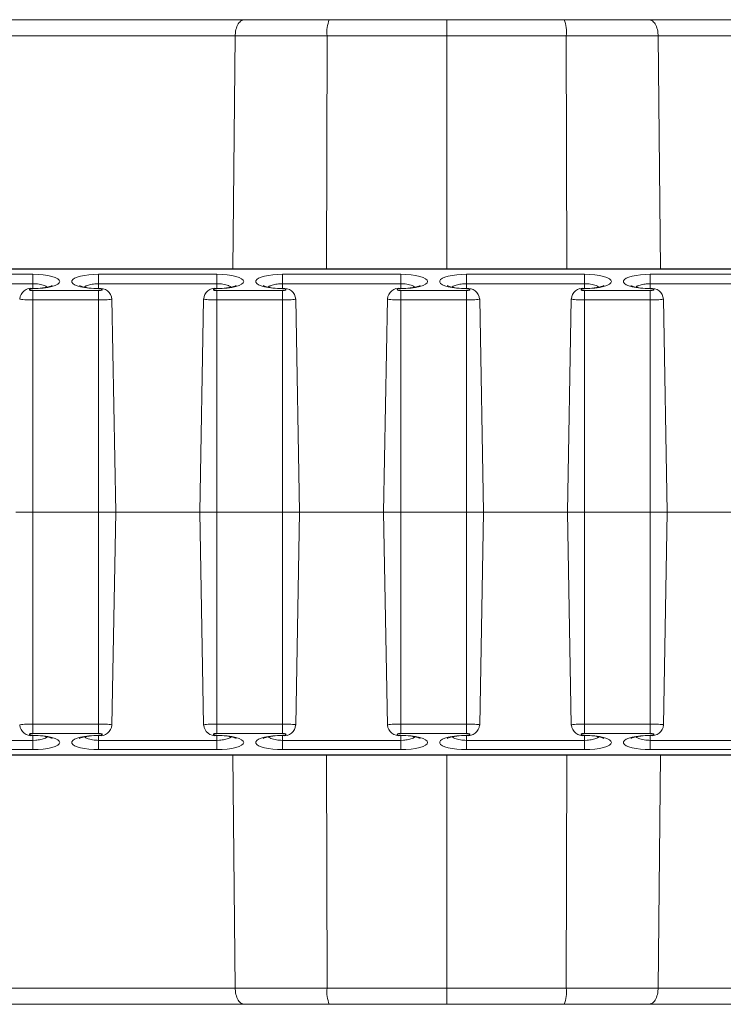
# Model space of a CAD drawing. Units: inches. Extents: x 584.4 to 636.2, y 529.1 to 569.4.
# Drawn here: x 599.1 to 600.7, y 551 to 553.4 of the extents above; entities that cross this region are included whole.
import ezdxf

# ---------------------------------------------------------------- set-up
doc = ezdxf.new("R2010")
doc.units = ezdxf.units.IN
doc.header["$LTSCALE"] = 96
doc.header["$MEASUREMENT"] = 0
doc.layers.add('_DEFAULT_CAD_LAYER', color=7, linetype='Continuous', lineweight=18)

msp = doc.modelspace()

# ---------------------------------------------------------------- linework, layer by layer
at = {"layer": '_DEFAULT_CAD_LAYER', "lineweight": 0}
for p, q in [((591.341, 553.3515), (599.5993, 553.3515)), ((599.5993, 553.3515), (599.8005, 553.3515)), ((599.8005, 553.3515), (600.0798, 553.3515)), ((600.0798, 553.3131), (600.0798, 553.3515)), ((600.0798, 553.3515), (600.359, 553.3515)), ((600.359, 553.3515), (600.5602, 553.3515)), ((600.5602, 553.3515), (608.9743, 553.3515)), ((599.5766, 553.3131), (591.341, 553.3131)), ((599.5766, 553.3131), (599.5713, 552.7586)), ((599.7954, 553.3131), (599.5766, 553.3131)), ((599.7954, 553.3131), (599.7941, 552.7586)), ((600.0798, 553.3131), (599.7954, 553.3131)), ((600.0798, 553.3131), (600.0798, 552.7586)), ((600.3642, 553.3131), (600.0798, 553.3131)), ((600.583, 553.3131), (600.3642, 553.3131)), ((600.3642, 553.3131), (600.3655, 552.7586)), ((600.583, 553.3131), (600.5883, 552.7586)), ((608.9516, 553.3131), (600.583, 553.3131)), ((626.3866, 552.7586), (592.523, 552.7586)), ((626.3849, 552.7578), (592.5247, 552.7578)), ((598.8142, 552.7454), (599.0954, 552.7454)), ((599.0954, 552.7231), (599.0954, 552.7454)), ((599.2517, 552.7454), (599.5329, 552.7454)), ((599.2517, 552.7231), (599.2517, 552.7454)), ((599.5329, 552.7231), (599.5329, 552.7454)), ((599.6892, 552.7454), (599.9704, 552.7454)), ((599.6892, 552.7231), (599.6892, 552.7454)), ((599.9704, 552.7231), (599.9704, 552.7454)), ((600.1267, 552.7454), (600.4079, 552.7454)), ((600.1267, 552.7231), (600.1267, 552.7454)), ((600.4079, 552.7231), (600.4079, 552.7454)), ((600.5642, 552.7454), (600.8454, 552.7454)), ((600.5642, 552.7231), (600.5642, 552.7454)), ((599.0954, 552.7231), (598.8142, 552.7231)), ((599.0954, 552.7231), (599.0954, 552.7119)), ((599.0954, 552.7119), (599.0954, 552.7111)), ((599.0954, 552.6844), (599.0954, 552.7067)), ((599.0954, 552.7067), (599.2517, 552.7067)), ((599.5329, 552.7231), (599.2517, 552.7231)), ((599.2517, 552.7231), (599.2517, 552.7119)), ((599.2517, 552.7119), (599.2517, 552.7111)), ((599.2517, 552.6844), (599.2517, 552.7067)), ((599.5329, 552.7231), (599.5329, 552.7119)), ((599.5329, 552.7119), (599.5329, 552.7111)), ((599.5329, 552.6844), (599.5329, 552.7067)), ((599.5329, 552.7067), (599.6892, 552.7067)), ((599.9704, 552.7231), (599.6892, 552.7231)), ((599.6892, 552.7231), (599.6892, 552.7119)), ((599.6892, 552.7119), (599.6892, 552.7111)), ((599.6892, 552.6844), (599.6892, 552.7067)), ((599.9704, 552.7231), (599.9704, 552.7119)), ((599.9704, 552.7119), (599.9704, 552.7111)), ((599.9704, 552.6844), (599.9704, 552.7067)), ((599.9704, 552.7067), (600.1267, 552.7067)), ((600.4079, 552.7231), (600.1267, 552.7231)), ((600.1267, 552.7231), (600.1267, 552.7119)), ((600.1267, 552.7119), (600.1267, 552.7111)), ((600.1267, 552.6844), (600.1267, 552.7067)), ((600.4079, 552.7231), (600.4079, 552.7119)), ((600.4079, 552.7119), (600.4079, 552.7111)), ((600.4079, 552.6844), (600.4079, 552.7067)), ((600.4079, 552.7067), (600.5642, 552.7067)), ((600.8454, 552.7231), (600.5642, 552.7231)), ((600.5642, 552.7231), (600.5642, 552.7119)), ((600.5642, 552.7119), (600.5642, 552.7111)), ((600.5642, 552.6844), (600.5642, 552.7067)), ((599.0954, 552.6844), (599.0954, 552.1796)), ((599.2517, 552.6844), (599.0954, 552.6844)), ((599.2517, 552.6844), (599.2517, 552.1796)), ((599.2923, 552.1796), (599.2834, 552.6867)), ((599.5011, 552.6867), (599.4923, 552.1796)), ((599.5329, 552.6844), (599.5329, 552.1796)), ((599.6892, 552.6844), (599.5329, 552.6844)), ((599.6892, 552.6844), (599.6892, 552.1796)), ((599.7298, 552.1796), (599.7209, 552.6867)), ((599.9386, 552.6867), (599.9298, 552.1796)), ((599.9704, 552.6844), (599.9704, 552.1796)), ((600.1267, 552.6844), (599.9704, 552.6844)), ((600.1267, 552.6844), (600.1267, 552.1796)), ((600.1673, 552.1796), (600.1584, 552.6867)), ((600.3761, 552.6867), (600.3673, 552.1796)), ((600.4079, 552.6844), (600.4079, 552.1796)), ((600.5642, 552.6844), (600.4079, 552.6844)), ((600.5642, 552.6844), (600.5642, 552.1796)), ((600.6048, 552.1796), (600.5959, 552.6867)), ((599.0954, 552.1796), (599.0548, 552.1796)), ((599.0954, 551.6748), (599.0954, 552.1796)), ((599.0954, 552.1796), (599.2517, 552.1796)), ((599.2923, 552.1796), (599.2517, 552.1796)), ((599.2517, 551.6748), (599.2517, 552.1796)), ((599.2834, 551.6726), (599.2923, 552.1796)), ((599.4923, 552.1796), (599.2923, 552.1796)), ((599.4923, 552.1796), (599.5011, 551.6726)), ((599.5329, 552.1796), (599.4923, 552.1796)), ((599.5329, 552.1796), (599.6892, 552.1796)), ((599.5329, 551.6748), (599.5329, 552.1796)), ((599.6892, 551.6748), (599.6892, 552.1796)), ((599.7298, 552.1796), (599.6892, 552.1796)), ((599.7209, 551.6726), (599.7298, 552.1796)), ((599.9298, 552.1796), (599.7298, 552.1796)), ((599.9298, 552.1796), (599.9386, 551.6726)), ((599.9704, 552.1796), (599.9298, 552.1796)), ((599.9704, 551.6748), (599.9704, 552.1796)), ((599.9704, 552.1796), (600.1267, 552.1796)), ((600.1267, 551.6748), (600.1267, 552.1796)), ((600.1673, 552.1796), (600.1267, 552.1796)), ((600.1584, 551.6726), (600.1673, 552.1796)), ((600.3673, 552.1796), (600.1673, 552.1796)), ((600.3673, 552.1796), (600.3761, 551.6726)), ((600.4079, 552.1796), (600.3673, 552.1796)), ((600.4079, 551.6748), (600.4079, 552.1796)), ((600.4079, 552.1796), (600.5642, 552.1796)), ((600.5642, 551.6748), (600.5642, 552.1796)), ((600.6048, 552.1796), (600.5642, 552.1796)), ((600.5959, 551.6726), (600.6048, 552.1796)), ((600.8048, 552.1796), (600.6048, 552.1796)), ((599.0954, 551.6748), (599.2517, 551.6748)), ((599.0954, 551.6748), (599.0954, 551.6526)), ((599.2517, 551.6748), (599.2517, 551.6526)), ((599.5329, 551.6748), (599.6892, 551.6748)), ((599.5329, 551.6748), (599.5329, 551.6526)), ((599.6892, 551.6748), (599.6892, 551.6526)), ((599.9704, 551.6748), (600.1267, 551.6748)), ((599.9704, 551.6748), (599.9704, 551.6526)), ((600.1267, 551.6748), (600.1267, 551.6526)), ((600.4079, 551.6748), (600.5642, 551.6748)), ((600.4079, 551.6748), (600.4079, 551.6526)), ((600.5642, 551.6748), (600.5642, 551.6526)), ((599.2517, 551.6526), (599.0954, 551.6526)), ((599.6892, 551.6526), (599.5329, 551.6526)), ((600.1267, 551.6526), (599.9704, 551.6526)), ((600.5642, 551.6526), (600.4079, 551.6526)), ((598.8142, 551.6361), (599.0954, 551.6361)), ((599.0954, 551.6473), (599.0954, 551.6481)), ((599.0954, 551.6361), (599.0954, 551.6473)), ((599.0954, 551.6361), (599.0954, 551.6139)), ((599.2517, 551.6473), (599.2517, 551.6481)), ((599.2517, 551.6361), (599.2517, 551.6473)), ((599.2517, 551.6361), (599.2517, 551.6139)), ((599.2517, 551.6361), (599.5329, 551.6361)), ((599.5329, 551.6473), (599.5329, 551.6481)), ((599.5329, 551.6361), (599.5329, 551.6473)), ((599.5329, 551.6361), (599.5329, 551.6139)), ((599.6892, 551.6473), (599.6892, 551.6481)), ((599.6892, 551.6361), (599.6892, 551.6473)), ((599.6892, 551.6361), (599.6892, 551.6139)), ((599.6892, 551.6361), (599.9704, 551.6361)), ((599.9704, 551.6473), (599.9704, 551.6481)), ((599.9704, 551.6361), (599.9704, 551.6473)), ((599.9704, 551.6361), (599.9704, 551.6139)), ((600.1267, 551.6473), (600.1267, 551.6481)), ((600.1267, 551.6361), (600.1267, 551.6473)), ((600.1267, 551.6361), (600.1267, 551.6139)), ((600.1267, 551.6361), (600.4079, 551.6361)), ((600.4079, 551.6473), (600.4079, 551.6481)), ((600.4079, 551.6361), (600.4079, 551.6473)), ((600.4079, 551.6361), (600.4079, 551.6139)), ((600.5642, 551.6473), (600.5642, 551.6481)), ((600.5642, 551.6361), (600.5642, 551.6473)), ((600.5642, 551.6361), (600.5642, 551.6139)), ((600.5642, 551.6361), (600.8454, 551.6361)), ((599.0954, 551.6139), (598.8142, 551.6139)), ((599.5329, 551.6139), (599.2517, 551.6139)), ((599.9704, 551.6139), (599.6892, 551.6139)), ((600.4079, 551.6139), (600.1267, 551.6139)), ((600.8454, 551.6139), (600.5642, 551.6139)), ((592.523, 551.6007), (626.3866, 551.6007)), ((592.5247, 551.6014), (626.3849, 551.6014)), ((599.5766, 551.0461), (599.5713, 551.6007)), ((599.7954, 551.0461), (599.7941, 551.6007)), ((600.0798, 551.0461), (600.0798, 551.6007)), ((600.3642, 551.0461), (600.3655, 551.6007)), ((600.583, 551.0461), (600.5883, 551.6007)), ((591.341, 551.0461), (599.5766, 551.0461)), ((599.5766, 551.0461), (599.7954, 551.0461)), ((599.7954, 551.0461), (600.0798, 551.0461)), ((600.0798, 551.0461), (600.3642, 551.0461)), ((600.0798, 551.0077), (600.0798, 551.0461)), ((600.3642, 551.0461), (600.583, 551.0461)), ((600.583, 551.0461), (608.9516, 551.0461)), ((599.5993, 551.0077), (591.341, 551.0077)), ((599.8005, 551.0077), (599.5993, 551.0077)), ((600.0798, 551.0077), (599.8005, 551.0077)), ((600.359, 551.0077), (600.0798, 551.0077)), ((600.5602, 551.0077), (600.359, 551.0077)), ((608.9743, 551.0077), (600.5602, 551.0077))]:
    msp.add_line(p, q, dxfattribs=at)
for points in [[(599.5766, 553.3131), (599.5767, 553.3153), (599.577, 553.3197), (599.5775, 553.3239), (599.5784, 553.3279), (599.5794, 553.3317), (599.5807, 553.3352), (599.5822, 553.3384), (599.5838, 553.3413), (599.5856, 553.3438), (599.5875, 553.346), (599.5895, 553.3478), (599.5916, 553.3493), (599.5937, 553.3504), (599.5948, 553.3508), (599.596, 553.3511), (599.5971, 553.3513), (599.5982, 553.3515), (599.5993, 553.3515)], [(600.583, 553.3131), (600.5829, 553.3153), (600.5826, 553.3197), (600.582, 553.3239), (600.5812, 553.3279), (600.5802, 553.3317), (600.5789, 553.3352), (600.5774, 553.3384), (600.5758, 553.3413), (600.574, 553.3438), (600.5721, 553.346), (600.5701, 553.3478), (600.568, 553.3493), (600.5658, 553.3504), (600.5647, 553.3508), (600.5636, 553.3511), (600.5625, 553.3513), (600.5614, 553.3515), (600.5602, 553.3515)], [(599.0954, 552.7111), (599.1079, 552.7115), (599.1199, 552.7124), (599.1309, 552.714), (599.1406, 552.7161), (599.1485, 552.7187), (599.1544, 552.7217), (599.1581, 552.7249), (599.1593, 552.7282), (599.1581, 552.7316), (599.1544, 552.7348), (599.1485, 552.7377), (599.1406, 552.7403), (599.1309, 552.7425), (599.1199, 552.744), (599.1079, 552.745), (599.0954, 552.7454)], [(599.2517, 552.7454), (599.2399, 552.7451), (599.2286, 552.7442), (599.218, 552.7428), (599.2086, 552.7409), (599.2007, 552.7386), (599.1945, 552.7359), (599.1902, 552.7329), (599.1881, 552.7298), (599.1881, 552.7267), (599.1902, 552.7236), (599.1945, 552.7206), (599.2007, 552.7179), (599.2086, 552.7156), (599.218, 552.7137), (599.2286, 552.7123), (599.2399, 552.7114), (599.2517, 552.7111)], [(599.5329, 552.7111), (599.5454, 552.7115), (599.5574, 552.7124), (599.5684, 552.714), (599.5781, 552.7161), (599.586, 552.7187), (599.5919, 552.7217), (599.5956, 552.7249), (599.5968, 552.7282), (599.5956, 552.7316), (599.5919, 552.7348), (599.586, 552.7377), (599.5781, 552.7403), (599.5684, 552.7425), (599.5574, 552.744), (599.5454, 552.745), (599.5329, 552.7454)], [(599.6892, 552.7454), (599.6774, 552.7451), (599.6661, 552.7442), (599.6555, 552.7428), (599.6461, 552.7409), (599.6382, 552.7386), (599.632, 552.7359), (599.6277, 552.7329), (599.6256, 552.7298), (599.6256, 552.7267), (599.6277, 552.7236), (599.632, 552.7206), (599.6382, 552.7179), (599.6461, 552.7156), (599.6555, 552.7137), (599.6661, 552.7123), (599.6774, 552.7114), (599.6892, 552.7111)], [(599.9704, 552.7111), (599.9829, 552.7115), (599.9949, 552.7124), (600.0059, 552.714), (600.0156, 552.7161), (600.0235, 552.7187), (600.0294, 552.7217), (600.0331, 552.7249), (600.0343, 552.7282), (600.0331, 552.7316), (600.0294, 552.7348), (600.0235, 552.7377), (600.0156, 552.7403), (600.0059, 552.7425), (599.9949, 552.744), (599.9829, 552.745), (599.9704, 552.7454)], [(600.1267, 552.7454), (600.1149, 552.7451), (600.1036, 552.7442), (600.093, 552.7428), (600.0836, 552.7409), (600.0757, 552.7386), (600.0695, 552.7359), (600.0652, 552.7329), (600.0631, 552.7298), (600.0631, 552.7267), (600.0652, 552.7236), (600.0695, 552.7206), (600.0757, 552.7179), (600.0836, 552.7156), (600.093, 552.7137), (600.1036, 552.7123), (600.1149, 552.7114), (600.1267, 552.7111)], [(600.4079, 552.7111), (600.4204, 552.7115), (600.4324, 552.7124), (600.4434, 552.714), (600.4531, 552.7161), (600.461, 552.7187), (600.4669, 552.7217), (600.4706, 552.7249), (600.4718, 552.7282), (600.4706, 552.7316), (600.4669, 552.7348), (600.461, 552.7377), (600.4531, 552.7403), (600.4434, 552.7425), (600.4324, 552.744), (600.4204, 552.745), (600.4079, 552.7454)], [(600.5642, 552.7454), (600.5524, 552.7451), (600.5411, 552.7442), (600.5305, 552.7428), (600.5211, 552.7409), (600.5132, 552.7386), (600.507, 552.7359), (600.5027, 552.7329), (600.5006, 552.7298), (600.5006, 552.7267), (600.5027, 552.7236), (600.507, 552.7206), (600.5132, 552.7179), (600.5211, 552.7156), (600.5305, 552.7137), (600.5411, 552.7123), (600.5524, 552.7114), (600.5642, 552.7111)], [(599.0954, 552.7111), (599.0939, 552.7111), (599.0924, 552.711), (599.091, 552.7108), (599.0898, 552.7105), (599.0888, 552.7102), (599.088, 552.7099), (599.0874, 552.7095), (599.0871, 552.7091), (599.0871, 552.7087), (599.0874, 552.7083), (599.088, 552.7079), (599.0888, 552.7075), (599.0898, 552.7072), (599.091, 552.707), (599.0924, 552.7068), (599.0939, 552.7067), (599.0954, 552.7067)], [(599.1291, 552.715), (599.127, 552.7165), (599.1258, 552.7172), (599.1242, 552.7181), (599.1229, 552.7186), (599.12, 552.7197), (599.1167, 552.7206), (599.1132, 552.7214), (599.1098, 552.722), (599.1063, 552.7225), (599.1028, 552.7228), (599.0991, 552.723), (599.0954, 552.7231)], [(599.1414, 552.7186), (599.1414, 552.7185), (599.1405, 552.7182)], [(599.2517, 552.7231), (599.2453, 552.7228), (599.2422, 552.7226), (599.2392, 552.7223), (599.2361, 552.7218), (599.2331, 552.7212), (599.2302, 552.7205), (599.2274, 552.7197), (599.2246, 552.7188), (599.2222, 552.7179), (599.2211, 552.7173), (599.2201, 552.7168), (599.2192, 552.7162), (599.2178, 552.715)], [(599.2517, 552.7067), (599.2533, 552.7067), (599.2549, 552.7068), (599.2563, 552.707), (599.2576, 552.7073), (599.2586, 552.7076), (599.2594, 552.708), (599.2598, 552.7085), (599.26, 552.7089), (599.2598, 552.7093), (599.2594, 552.7097), (599.2586, 552.7101), (599.2576, 552.7105), (599.2563, 552.7107), (599.2549, 552.711), (599.2533, 552.7111), (599.2517, 552.7111)], [(599.5329, 552.7111), (599.5314, 552.7111), (599.5299, 552.711), (599.5285, 552.7108), (599.5273, 552.7105), (599.5263, 552.7102), (599.5255, 552.7099), (599.5249, 552.7095), (599.5246, 552.7091), (599.5246, 552.7087), (599.5249, 552.7083), (599.5255, 552.7079), (599.5263, 552.7075), (599.5273, 552.7072), (599.5285, 552.707), (599.5299, 552.7068), (599.5314, 552.7067), (599.5329, 552.7067)], [(599.5666, 552.715), (599.5645, 552.7165), (599.5633, 552.7172), (599.5617, 552.7181), (599.5604, 552.7186), (599.5575, 552.7197), (599.5542, 552.7206), (599.5507, 552.7214), (599.5473, 552.722), (599.5438, 552.7225), (599.5403, 552.7228), (599.5366, 552.723), (599.5329, 552.7231)], [(599.5789, 552.7186), (599.5789, 552.7185), (599.578, 552.7182)], [(599.6892, 552.7231), (599.6828, 552.7228), (599.6797, 552.7226), (599.6767, 552.7223), (599.6736, 552.7218), (599.6706, 552.7212), (599.6677, 552.7205), (599.6649, 552.7197), (599.6621, 552.7188), (599.6597, 552.7179), (599.6586, 552.7173), (599.6576, 552.7168), (599.6567, 552.7162), (599.6553, 552.715)], [(599.6892, 552.7067), (599.6908, 552.7067), (599.6924, 552.7068), (599.6938, 552.707), (599.6951, 552.7073), (599.6961, 552.7076), (599.6969, 552.708), (599.6973, 552.7085), (599.6975, 552.7089), (599.6973, 552.7093), (599.6969, 552.7097), (599.6961, 552.7101), (599.6951, 552.7105), (599.6938, 552.7107), (599.6924, 552.711), (599.6908, 552.7111), (599.6892, 552.7111)], [(599.9704, 552.7111), (599.9689, 552.7111), (599.9674, 552.711), (599.966, 552.7108), (599.9648, 552.7105), (599.9638, 552.7102), (599.963, 552.7099), (599.9624, 552.7095), (599.9621, 552.7091), (599.9621, 552.7087), (599.9624, 552.7083), (599.963, 552.7079), (599.9638, 552.7075), (599.9648, 552.7072), (599.966, 552.707), (599.9674, 552.7068), (599.9689, 552.7067), (599.9704, 552.7067)], [(600.0041, 552.715), (600.002, 552.7165), (600.0008, 552.7172), (599.9992, 552.7181), (599.9979, 552.7186), (599.995, 552.7197), (599.9917, 552.7206), (599.9882, 552.7214), (599.9848, 552.722), (599.9813, 552.7225), (599.9778, 552.7228), (599.9741, 552.723), (599.9704, 552.7231)], [(600.0164, 552.7186), (600.0164, 552.7185), (600.0155, 552.7182)], [(600.1267, 552.7231), (600.1203, 552.7228), (600.1172, 552.7226), (600.1142, 552.7223), (600.1111, 552.7218), (600.1081, 552.7212), (600.1052, 552.7205), (600.1024, 552.7197), (600.0996, 552.7188), (600.0972, 552.7179), (600.0961, 552.7173), (600.0951, 552.7168), (600.0942, 552.7162), (600.0928, 552.715)], [(600.1267, 552.7067), (600.1283, 552.7067), (600.1299, 552.7068), (600.1313, 552.707), (600.1326, 552.7073), (600.1336, 552.7076), (600.1344, 552.708), (600.1348, 552.7085), (600.135, 552.7089), (600.1348, 552.7093), (600.1344, 552.7097), (600.1336, 552.7101), (600.1326, 552.7105), (600.1313, 552.7107), (600.1299, 552.711), (600.1283, 552.7111), (600.1267, 552.7111)], [(600.4079, 552.7111), (600.4064, 552.7111), (600.4049, 552.711), (600.4035, 552.7108), (600.4023, 552.7105), (600.4013, 552.7102), (600.4005, 552.7099), (600.3999, 552.7095), (600.3996, 552.7091), (600.3996, 552.7087), (600.3999, 552.7083), (600.4005, 552.7079), (600.4013, 552.7075), (600.4023, 552.7072), (600.4035, 552.707), (600.4049, 552.7068), (600.4064, 552.7067), (600.4079, 552.7067)], [(600.4416, 552.715), (600.4395, 552.7165), (600.4383, 552.7172), (600.4367, 552.7181), (600.4354, 552.7186), (600.4325, 552.7197), (600.4292, 552.7206), (600.4257, 552.7214), (600.4223, 552.722), (600.4188, 552.7225), (600.4153, 552.7228), (600.4116, 552.723), (600.4079, 552.7231)], [(600.4539, 552.7186), (600.4539, 552.7185), (600.453, 552.7182)], [(600.5642, 552.7231), (600.5578, 552.7228), (600.5547, 552.7226), (600.5517, 552.7223), (600.5486, 552.7218), (600.5456, 552.7212), (600.5427, 552.7205), (600.5399, 552.7197), (600.5371, 552.7188), (600.5347, 552.7179), (600.5336, 552.7173), (600.5326, 552.7168), (600.5317, 552.7162), (600.5303, 552.715)], [(600.5642, 552.7067), (600.5658, 552.7067), (600.5674, 552.7068), (600.5688, 552.707), (600.5701, 552.7073), (600.5711, 552.7076), (600.5719, 552.708), (600.5723, 552.7085), (600.5725, 552.7089), (600.5723, 552.7093), (600.5719, 552.7097), (600.5711, 552.7101), (600.5701, 552.7105), (600.5688, 552.7107), (600.5674, 552.711), (600.5658, 552.7111), (600.5642, 552.7111)], [(599.0954, 552.6844), (599.083, 552.6846), (599.0757, 552.6849), (599.0716, 552.6852), (599.0682, 552.6855), (599.0656, 552.6859), (599.0644, 552.6862), (599.0641, 552.6863), (599.064, 552.6865), (599.0641, 552.6867)], [(599.283, 552.6867), (599.2831, 552.6865), (599.2831, 552.6863), (599.2826, 552.6861), (599.2818, 552.6859), (599.2793, 552.6856), (599.276, 552.6852), (599.272, 552.6849), (599.2673, 552.6847), (599.2621, 552.6845), (599.2565, 552.6844), (599.2517, 552.6844)], [(599.5329, 552.6844), (599.5205, 552.6846), (599.5132, 552.6849), (599.5091, 552.6852), (599.5057, 552.6855), (599.5031, 552.6859), (599.5019, 552.6862), (599.5016, 552.6863), (599.5015, 552.6865), (599.5016, 552.6867)], [(599.7205, 552.6867), (599.7206, 552.6865), (599.7206, 552.6863), (599.7201, 552.6861), (599.7193, 552.6859), (599.7168, 552.6856), (599.7135, 552.6852), (599.7095, 552.6849), (599.7048, 552.6847), (599.6996, 552.6845), (599.694, 552.6844), (599.6892, 552.6844)], [(599.9704, 552.6844), (599.958, 552.6846), (599.9507, 552.6849), (599.9466, 552.6852), (599.9432, 552.6855), (599.9406, 552.6859), (599.9394, 552.6862), (599.9391, 552.6863), (599.939, 552.6865), (599.9391, 552.6867)], [(600.158, 552.6867), (600.1581, 552.6865), (600.1581, 552.6863), (600.1576, 552.6861), (600.1568, 552.6859), (600.1543, 552.6856), (600.151, 552.6852), (600.147, 552.6849), (600.1423, 552.6847), (600.1371, 552.6845), (600.1315, 552.6844), (600.1267, 552.6844)], [(600.4079, 552.6844), (600.3955, 552.6846), (600.3882, 552.6849), (600.3841, 552.6852), (600.3807, 552.6855), (600.3781, 552.6859), (600.3769, 552.6862), (600.3766, 552.6863), (600.3765, 552.6865), (600.3766, 552.6867)], [(600.5955, 552.6867), (600.5956, 552.6865), (600.5956, 552.6863), (600.5951, 552.6861), (600.5943, 552.6859), (600.5918, 552.6856), (600.5885, 552.6852), (600.5845, 552.6849), (600.5798, 552.6847), (600.5746, 552.6845), (600.569, 552.6844), (600.5642, 552.6844)], [(599.0641, 551.6726), (599.064, 551.6728), (599.064, 551.6729), (599.0645, 551.6731), (599.0653, 551.6733), (599.0678, 551.6737), (599.0711, 551.674), (599.0751, 551.6743), (599.0798, 551.6745), (599.085, 551.6747), (599.0906, 551.6748), (599.0954, 551.6748)], [(599.2517, 551.6748), (599.2626, 551.6747), (599.2679, 551.6745), (599.2725, 551.6743), (599.2764, 551.674), (599.2796, 551.6736), (599.282, 551.6733), (599.2827, 551.6731), (599.283, 551.6729), (599.2831, 551.6728), (599.283, 551.6726)], [(599.5016, 551.6726), (599.5015, 551.6728), (599.5015, 551.6729), (599.502, 551.6731), (599.5028, 551.6733), (599.5053, 551.6737), (599.5086, 551.674), (599.5126, 551.6743), (599.5173, 551.6745), (599.5225, 551.6747), (599.5281, 551.6748), (599.5329, 551.6748)], [(599.6892, 551.6748), (599.7015, 551.6746), (599.7089, 551.6743), (599.713, 551.6741), (599.7164, 551.6737), (599.719, 551.6734), (599.7202, 551.6731), (599.7205, 551.6729), (599.7206, 551.6728), (599.7205, 551.6726)], [(599.9391, 551.6726), (599.939, 551.6728), (599.939, 551.6729), (599.9395, 551.6731), (599.9403, 551.6733), (599.9428, 551.6737), (599.9461, 551.674), (599.9501, 551.6743), (599.9548, 551.6745), (599.96, 551.6747), (599.9656, 551.6748), (599.9704, 551.6748)], [(600.1267, 551.6748), (600.139, 551.6746), (600.1464, 551.6743), (600.1505, 551.6741), (600.1539, 551.6737), (600.1565, 551.6734), (600.1577, 551.6731), (600.158, 551.6729), (600.1581, 551.6728), (600.158, 551.6726)], [(600.3766, 551.6726), (600.3765, 551.6728), (600.3765, 551.6729), (600.377, 551.6731), (600.3778, 551.6733), (600.3803, 551.6737), (600.3836, 551.674), (600.3876, 551.6743), (600.3923, 551.6745), (600.3975, 551.6747), (600.4031, 551.6748), (600.4079, 551.6748)], [(600.5642, 551.6748), (600.5765, 551.6746), (600.5839, 551.6743), (600.588, 551.6741), (600.5914, 551.6737), (600.594, 551.6734), (600.5952, 551.6731), (600.5955, 551.6729), (600.5956, 551.6728), (600.5955, 551.6726)], [(599.0954, 551.6526), (599.0939, 551.6526), (599.0924, 551.6524), (599.091, 551.6523), (599.0898, 551.652), (599.0888, 551.6517), (599.088, 551.6514), (599.0874, 551.651), (599.0871, 551.6506), (599.0871, 551.6502), (599.0874, 551.6497), (599.088, 551.6494), (599.0888, 551.649), (599.0898, 551.6487), (599.091, 551.6485), (599.0924, 551.6483), (599.0939, 551.6482), (599.0954, 551.6481)], [(599.2517, 551.6481), (599.2533, 551.6482), (599.2549, 551.6483), (599.2563, 551.6485), (599.2576, 551.6488), (599.2586, 551.6491), (599.2594, 551.6495), (599.2598, 551.6499), (599.26, 551.6504), (599.2598, 551.6508), (599.2594, 551.6512), (599.2586, 551.6516), (599.2576, 551.6519), (599.2563, 551.6522), (599.2549, 551.6524), (599.2533, 551.6525), (599.2517, 551.6526)], [(599.5329, 551.6526), (599.5314, 551.6526), (599.5299, 551.6524), (599.5285, 551.6523), (599.5273, 551.652), (599.5263, 551.6517), (599.5255, 551.6514), (599.5249, 551.651), (599.5246, 551.6506), (599.5246, 551.6502), (599.5249, 551.6497), (599.5255, 551.6494), (599.5263, 551.649), (599.5273, 551.6487), (599.5285, 551.6485), (599.5299, 551.6483), (599.5314, 551.6482), (599.5329, 551.6481)], [(599.6892, 551.6481), (599.6908, 551.6482), (599.6924, 551.6483), (599.6938, 551.6485), (599.6951, 551.6488), (599.6961, 551.6491), (599.6969, 551.6495), (599.6973, 551.6499), (599.6975, 551.6504), (599.6973, 551.6508), (599.6969, 551.6512), (599.6961, 551.6516), (599.6951, 551.6519), (599.6938, 551.6522), (599.6924, 551.6524), (599.6908, 551.6525), (599.6892, 551.6526)], [(599.9704, 551.6526), (599.9689, 551.6526), (599.9674, 551.6524), (599.966, 551.6523), (599.9648, 551.652), (599.9638, 551.6517), (599.963, 551.6514), (599.9624, 551.651), (599.9621, 551.6506), (599.9621, 551.6502), (599.9624, 551.6497), (599.963, 551.6494), (599.9638, 551.649), (599.9648, 551.6487), (599.966, 551.6485), (599.9674, 551.6483), (599.9689, 551.6482), (599.9704, 551.6481)], [(600.1267, 551.6481), (600.1283, 551.6482), (600.1299, 551.6483), (600.1313, 551.6485), (600.1326, 551.6488), (600.1336, 551.6491), (600.1344, 551.6495), (600.1348, 551.6499), (600.135, 551.6504), (600.1348, 551.6508), (600.1344, 551.6512), (600.1336, 551.6516), (600.1326, 551.6519), (600.1313, 551.6522), (600.1299, 551.6524), (600.1283, 551.6525), (600.1267, 551.6526)], [(600.4079, 551.6526), (600.4064, 551.6526), (600.4049, 551.6524), (600.4035, 551.6523), (600.4023, 551.652), (600.4013, 551.6517), (600.4005, 551.6514), (600.3999, 551.651), (600.3996, 551.6506), (600.3996, 551.6502), (600.3999, 551.6497), (600.4005, 551.6494), (600.4013, 551.649), (600.4023, 551.6487), (600.4035, 551.6485), (600.4049, 551.6483), (600.4064, 551.6482), (600.4079, 551.6481)], [(600.5642, 551.6481), (600.5658, 551.6482), (600.5674, 551.6483), (600.5688, 551.6485), (600.5701, 551.6488), (600.5711, 551.6491), (600.5719, 551.6495), (600.5723, 551.6499), (600.5725, 551.6504), (600.5723, 551.6508), (600.5719, 551.6512), (600.5711, 551.6516), (600.5701, 551.6519), (600.5688, 551.6522), (600.5674, 551.6524), (600.5658, 551.6525), (600.5642, 551.6526)], [(599.0954, 551.6139), (599.1079, 551.6142), (599.1199, 551.6152), (599.1309, 551.6168), (599.1406, 551.6189), (599.1485, 551.6215), (599.1544, 551.6245), (599.1581, 551.6277), (599.1593, 551.631), (599.1581, 551.6343), (599.1544, 551.6376), (599.1485, 551.6405), (599.1406, 551.6431), (599.1309, 551.6452), (599.1199, 551.6468), (599.1079, 551.6478), (599.0954, 551.6481)], [(599.0954, 551.6361), (599.1018, 551.6364), (599.1049, 551.6366), (599.1079, 551.637), (599.111, 551.6374), (599.114, 551.638), (599.1169, 551.6387), (599.1197, 551.6395), (599.1225, 551.6404), (599.1249, 551.6414), (599.126, 551.6419), (599.127, 551.6425), (599.1279, 551.6431), (599.1293, 551.6442)], [(599.2517, 551.6481), (599.2399, 551.6478), (599.2286, 551.647), (599.218, 551.6456), (599.2086, 551.6437), (599.2007, 551.6413), (599.1945, 551.6386), (599.1902, 551.6357), (599.1881, 551.6326), (599.1881, 551.6294), (599.1902, 551.6263), (599.1945, 551.6234), (599.2007, 551.6207), (599.2086, 551.6184), (599.218, 551.6165), (599.2286, 551.615), (599.2399, 551.6142), (599.2517, 551.6139)], [(599.2056, 551.6407), (599.2057, 551.6407), (599.2065, 551.641)], [(599.218, 551.6443), (599.2201, 551.6427), (599.2213, 551.642), (599.2228, 551.6412), (599.2242, 551.6406), (599.2271, 551.6395), (599.2304, 551.6386), (599.2339, 551.6379), (599.2373, 551.6372), (599.2408, 551.6368), (599.2443, 551.6364), (599.2479, 551.6362), (599.2517, 551.6361)], [(599.5329, 551.6139), (599.5454, 551.6142), (599.5574, 551.6152), (599.5684, 551.6168), (599.5781, 551.6189), (599.586, 551.6215), (599.5919, 551.6245), (599.5956, 551.6277), (599.5968, 551.631), (599.5956, 551.6343), (599.5919, 551.6376), (599.586, 551.6405), (599.5781, 551.6431), (599.5684, 551.6452), (599.5574, 551.6468), (599.5454, 551.6478), (599.5329, 551.6481)], [(599.5329, 551.6361), (599.5393, 551.6364), (599.5424, 551.6366), (599.5454, 551.637), (599.5485, 551.6374), (599.5515, 551.638), (599.5544, 551.6387), (599.5572, 551.6395), (599.56, 551.6404), (599.5624, 551.6414), (599.5635, 551.6419), (599.5645, 551.6425), (599.5654, 551.6431), (599.5668, 551.6442)], [(599.6892, 551.6481), (599.6774, 551.6478), (599.6661, 551.647), (599.6555, 551.6456), (599.6461, 551.6437), (599.6382, 551.6413), (599.632, 551.6386), (599.6277, 551.6357), (599.6256, 551.6326), (599.6256, 551.6294), (599.6277, 551.6263), (599.632, 551.6234), (599.6382, 551.6207), (599.6461, 551.6184), (599.6555, 551.6165), (599.6661, 551.615), (599.6774, 551.6142), (599.6892, 551.6139)], [(599.6431, 551.6407), (599.6432, 551.6407), (599.644, 551.641)], [(599.6555, 551.6443), (599.6576, 551.6427), (599.6588, 551.642), (599.6603, 551.6412), (599.6617, 551.6406), (599.6646, 551.6395), (599.6679, 551.6386), (599.6714, 551.6379), (599.6748, 551.6372), (599.6783, 551.6368), (599.6818, 551.6364), (599.6854, 551.6362), (599.6892, 551.6361)], [(599.9704, 551.6139), (599.9829, 551.6142), (599.9949, 551.6152), (600.0059, 551.6168), (600.0156, 551.6189), (600.0235, 551.6215), (600.0294, 551.6245), (600.0331, 551.6277), (600.0343, 551.631), (600.0331, 551.6343), (600.0294, 551.6376), (600.0235, 551.6405), (600.0156, 551.6431), (600.0059, 551.6452), (599.9949, 551.6468), (599.9829, 551.6478), (599.9704, 551.6481)], [(599.9704, 551.6361), (599.9768, 551.6364), (599.9799, 551.6366), (599.9829, 551.637), (599.986, 551.6374), (599.989, 551.638), (599.9919, 551.6387), (599.9947, 551.6395), (599.9975, 551.6404), (599.9999, 551.6414), (600.001, 551.6419), (600.002, 551.6425), (600.0029, 551.6431), (600.0043, 551.6442)], [(600.1267, 551.6481), (600.1149, 551.6478), (600.1036, 551.647), (600.093, 551.6456), (600.0836, 551.6437), (600.0757, 551.6413), (600.0695, 551.6386), (600.0652, 551.6357), (600.0631, 551.6326), (600.0631, 551.6294), (600.0652, 551.6263), (600.0695, 551.6234), (600.0757, 551.6207), (600.0836, 551.6184), (600.093, 551.6165), (600.1036, 551.615), (600.1149, 551.6142), (600.1267, 551.6139)], [(600.0806, 551.6407), (600.0807, 551.6407), (600.0815, 551.641)], [(600.093, 551.6443), (600.0951, 551.6427), (600.0963, 551.642), (600.0978, 551.6412), (600.0992, 551.6406), (600.1021, 551.6395), (600.1054, 551.6386), (600.1089, 551.6379), (600.1123, 551.6372), (600.1158, 551.6368), (600.1193, 551.6364), (600.1229, 551.6362), (600.1267, 551.6361)], [(600.4079, 551.6139), (600.4204, 551.6142), (600.4324, 551.6152), (600.4434, 551.6168), (600.4531, 551.6189), (600.461, 551.6215), (600.4669, 551.6245), (600.4706, 551.6277), (600.4718, 551.631), (600.4706, 551.6343), (600.4669, 551.6376), (600.461, 551.6405), (600.4531, 551.6431), (600.4434, 551.6452), (600.4324, 551.6468), (600.4204, 551.6478), (600.4079, 551.6481)], [(600.4079, 551.6361), (600.4143, 551.6364), (600.4174, 551.6366), (600.4204, 551.637), (600.4235, 551.6374), (600.4265, 551.638), (600.4294, 551.6387), (600.4322, 551.6395), (600.435, 551.6404), (600.4374, 551.6414), (600.4385, 551.6419), (600.4395, 551.6425), (600.4404, 551.6431), (600.4418, 551.6442)], [(600.5642, 551.6481), (600.5524, 551.6478), (600.5411, 551.647), (600.5305, 551.6456), (600.5211, 551.6437), (600.5132, 551.6413), (600.507, 551.6386), (600.5027, 551.6357), (600.5006, 551.6326), (600.5006, 551.6294), (600.5027, 551.6263), (600.507, 551.6234), (600.5132, 551.6207), (600.5211, 551.6184), (600.5305, 551.6165), (600.5411, 551.615), (600.5524, 551.6142), (600.5642, 551.6139)], [(600.5181, 551.6407), (600.5182, 551.6407), (600.519, 551.641)], [(600.5305, 551.6443), (600.5326, 551.6427), (600.5338, 551.642), (600.5353, 551.6412), (600.5367, 551.6406), (600.5396, 551.6395), (600.5429, 551.6386), (600.5464, 551.6379), (600.5498, 551.6372), (600.5533, 551.6368), (600.5568, 551.6364), (600.5604, 551.6362), (600.5642, 551.6361)], [(599.5766, 551.0461), (599.5767, 551.0439), (599.577, 551.0396), (599.5775, 551.0354), (599.5784, 551.0314), (599.5794, 551.0276), (599.5807, 551.0241), (599.5822, 551.0208), (599.5838, 551.0179), (599.5856, 551.0154), (599.5875, 551.0132), (599.5895, 551.0114), (599.5916, 551.01), (599.5937, 551.0089), (599.5948, 551.0085), (599.596, 551.0082), (599.5971, 551.0079), (599.5982, 551.0078), (599.5993, 551.0077)], [(600.583, 551.0461), (600.5829, 551.0439), (600.5826, 551.0396), (600.582, 551.0354), (600.5812, 551.0314), (600.5802, 551.0276), (600.5789, 551.0241), (600.5774, 551.0208), (600.5758, 551.0179), (600.574, 551.0154), (600.5721, 551.0132), (600.5701, 551.0114), (600.568, 551.01), (600.5658, 551.0089), (600.5647, 551.0085), (600.5636, 551.0082), (600.5625, 551.0079), (600.5614, 551.0078), (600.5602, 551.0077)]]:
    msp.add_lwpolyline(points, dxfattribs=at)
for centre, radius, start, end in [((599.8715, 553.3224), 0.0767, 157.7081, 186.9728), ((600.2882, 553.3224), 0.0766, 353.0197, 22.2995), ((599.0912, 552.685), 0.0272, 81.1761, 176.4811), ((599.1009, 552.8376), 0.1258, 267.4887, 288.3552), ((599.2439, 552.8208), 0.1091, 249.522, 274.0907), ((599.2553, 552.6843), 0.0278, 4.7891, 97.5691), ((599.5287, 552.685), 0.0272, 81.1761, 176.4811), ((599.5384, 552.8376), 0.1258, 267.4887, 288.3552), ((599.6814, 552.8208), 0.1091, 249.523, 274.0896), ((599.6928, 552.6843), 0.0278, 4.7891, 97.5691), ((599.9662, 552.685), 0.0272, 81.1756, 176.48), ((599.9759, 552.8376), 0.1258, 267.4887, 288.3552), ((600.1189, 552.8206), 0.109, 249.5023, 274.11), ((600.1303, 552.6843), 0.0278, 4.7908, 97.569), ((600.4037, 552.685), 0.0272, 81.1798, 176.4758), ((600.4134, 552.8376), 0.1258, 267.4887, 288.3552), ((600.5564, 552.8206), 0.109, 249.5026, 274.1098), ((600.5678, 552.6843), 0.0278, 4.7901, 97.5697), ((599.0918, 551.6749), 0.0278, 184.7908, 277.569), ((599.2558, 551.6742), 0.0272, 261.1761, 356.4811), ((599.5293, 551.6749), 0.0278, 184.7891, 277.5691), ((599.6933, 551.6742), 0.0272, 261.1761, 356.4811), ((599.9668, 551.6749), 0.0278, 184.7893, 277.5705), ((600.1308, 551.6743), 0.0272, 261.1798, 356.4758), ((600.4043, 551.6749), 0.0278, 184.7901, 277.5697), ((600.5683, 551.6743), 0.0272, 261.1792, 356.4764), ((599.1032, 551.5386), 0.109, 69.5023, 94.11), ((599.2462, 551.5216), 0.1258, 87.4903, 108.3534), ((599.5407, 551.5385), 0.1091, 69.523, 94.0896), ((599.6837, 551.5216), 0.1258, 87.4887, 108.3552), ((599.9782, 551.5386), 0.109, 69.5026, 94.1098), ((600.1212, 551.5216), 0.1258, 87.4887, 108.3552), ((600.4157, 551.5386), 0.109, 69.5023, 94.11), ((600.5587, 551.5216), 0.1258, 87.4887, 108.3552), ((599.8715, 551.0368), 0.0767, 173.0272, 202.2919), ((600.2882, 551.0368), 0.0766, 337.7005, 6.9803)]:
    msp.add_arc(centre, radius, start, end, dxfattribs=at)

doc.saveas('drawing.dxf')
